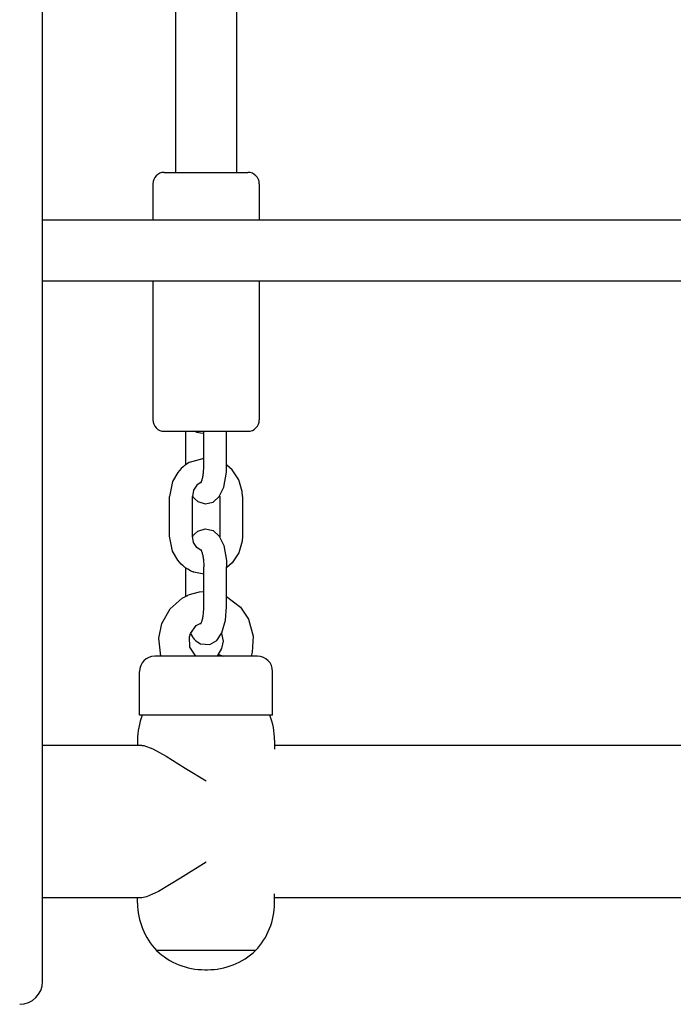
# Model space of a CAD drawing. Units: millimetres. Extents: x -5564 to 4930, y 1194 to 8086.
# Drawn here: x 2533 to 2705, y 4982 to 5241 of the extents above; entities that cross this region are included whole.
import ezdxf

# ---------------------------------------------------------------- set-up
doc = ezdxf.new("R2010")
doc.units = ezdxf.units.MM
doc.linetypes.add('K5LT_BASIC', pattern=[0])
doc.layers.add('Системный слой', color=7, linetype='Continuous')

# ---------------------------------------------------------------- blocks, each defined once
blk = doc.blocks.new('U0')
at = {"layer": 'Системный слой', "linetype": 'K5LT_BASIC'}
for p, q in [((2587.55, 5082.9), (2587.83, 5086.44)), ((2586.61, 5079.62), (2587.55, 5082.9)), ((2578.34, 5079.43), (2578.85, 5078.53)), ((2585.25, 5077.62), (2586.61, 5079.62)), ((2578.85, 5078.53), (2578.86, 5078.53)), ((2578.86, 5078.53), (2578.86, 5078.53)), ((2578.86, 5078.53), (2578.86, 5078.52)), ((2578.86, 5078.52), (2578.86, 5078.52)), ((2578.86, 5078.52), (2578.86, 5078.52)), ((2578.86, 5078.52), (2578.86, 5078.52)), ((2578.86, 5078.52), (2578.86, 5078.52)), ((2578.86, 5078.52), (2578.87, 5078.52)), ((2578.87, 5078.52), (2578.87, 5078.51)), ((2578.87, 5078.51), (2578.87, 5078.51)), ((2578.87, 5078.51), (2578.88, 5078.5)), ((2578.88, 5078.5), (2578.89, 5078.48)), ((2578.89, 5078.48), (2578.91, 5078.45)), ((2578.91, 5078.45), (2578.96, 5078.38)), ((2578.96, 5078.38), (2579.06, 5078.24)), ((2579.06, 5078.24), (2579.28, 5077.97)), ((2579.28, 5077.97), (2579.77, 5077.48)), ((2579.77, 5077.48), (2580.99, 5076.72)), ((2580.99, 5076.72), (2583.4, 5076.57)), ((2583.4, 5076.57), (2585.25, 5077.62))]:
    blk.add_line(p, q, dxfattribs=at)
blk = doc.blocks.new('U1')
at = {"layer": 'Системный слой', "linetype": 'K5LT_BASIC'}
for p, q in [((2578.9, 5104.92), (2578.93, 5104.97)), ((2578.93, 5104.97), (2579, 5105.06)), ((2579, 5105.06), (2579.15, 5105.26)), ((2579.15, 5105.26), (2579.47, 5105.62)), ((2579.47, 5105.62), (2580.23, 5106.26)), ((2580.23, 5106.26), (2582.18, 5106.93)), ((2582.18, 5106.93), (2584.33, 5106.45)), ((2584.33, 5106.45), (2585.91, 5104.99)), ((2585.91, 5104.99), (2587.07, 5102.53)), ((2578.85, 5104.85), (2578.86, 5104.86)), ((2578.86, 5104.86), (2578.86, 5104.87)), ((2578.86, 5104.87), (2578.86, 5104.87)), ((2578.86, 5104.87), (2578.86, 5104.87)), ((2578.86, 5104.87), (2578.87, 5104.87)), ((2578.86, 5104.86), (2578.86, 5104.86)), ((2578.86, 5104.86), (2578.86, 5104.86)), ((2578.86, 5104.86), (2578.86, 5104.86)), ((2578.86, 5104.86), (2578.86, 5104.86)), ((2578.87, 5104.88), (2578.88, 5104.89)), ((2578.87, 5104.87), (2578.87, 5104.88)), ((2578.87, 5104.87), (2578.87, 5104.87)), ((2578.88, 5104.89), (2578.9, 5104.92)), ((2587.07, 5102.53), (2587.77, 5098.59)), ((2587.77, 5098.59), (2587.83, 5096.94))]:
    blk.add_line(p, q, dxfattribs=at)
blk = doc.blocks.new('U104')
at = {"layer": 'Системный слой', "linetype": 'K5LT_BASIC'}
for p, q in [((2565.52, 5050.03), (2566.08, 5049.97)), ((2566.08, 5049.97), (2568.48, 5049.13)), ((2568.48, 5049.13), (2571.98, 5047.23)), ((2571.98, 5047.23), (2576.97, 5044.06)), ((2576.97, 5044.06), (2582.43, 5040.7))]:
    blk.add_line(p, q, dxfattribs=at)
blk = doc.blocks.new('U140')
at = {"layer": 'Системный слой', "linetype": 'K5LT_BASIC'}
for p, q in [((2565.52, 5050.03), (2539.44, 5050.03)), ((2802.22, 5050.03), (2600.43, 5050.03))]:
    blk.add_line(p, q, dxfattribs=at)
blk = doc.blocks.new('U141')
at = {"layer": 'Системный слой', "linetype": 'K5LT_BASIC'}
for p, q in [((2565.52, 5010.03), (2539.44, 5010.03)), ((2802.22, 5010.03), (2600.43, 5010.03))]:
    blk.add_line(p, q, dxfattribs=at)
blk = doc.blocks.new('U184')
at = {"layer": 'Системный слой', "linetype": 'K5LT_BASIC'}
for p, q in [((2580.06, 5132.25), (2579.21, 5132.53)), ((2580.94, 5132.07), (2580.06, 5132.25)), ((2581.83, 5131.96), (2580.94, 5132.07))]:
    blk.add_line(p, q, dxfattribs=at)
blk = doc.blocks.new('U360')
at = {"layer": 'Системный слой', "linetype": 'K5LT_BASIC'}
for p, q in [((2569.75, 5073.44), (2568.93, 5073.44)), ((2595.93, 5073.44), (2569.75, 5073.44))]:
    blk.add_line(p, q, dxfattribs=at)
blk = doc.blocks.new('U361')
at = {"layer": 'Системный слой', "linetype": 'K5LT_BASIC'}
for p, q in [((2565.99, 5057.94), (2564.93, 5057.94)), ((2599.93, 5057.94), (2565.99, 5057.94))]:
    blk.add_line(p, q, dxfattribs=at)
blk = doc.blocks.new('U440')
at = {"layer": 'Системный слой', "linetype": 'K5LT_BASIC'}
for p, q in [((2587.77, 5121.8), (2587.83, 5123.44)), ((2587.07, 5117.85), (2587.77, 5121.8)), ((2578.85, 5115.53), (2578.86, 5115.53)), ((2578.86, 5115.53), (2578.86, 5115.53)), ((2578.86, 5115.53), (2578.86, 5115.52)), ((2578.86, 5115.52), (2578.86, 5115.52)), ((2578.86, 5115.52), (2578.86, 5115.52)), ((2578.86, 5115.52), (2578.86, 5115.52)), ((2578.86, 5115.52), (2578.86, 5115.52)), ((2578.86, 5115.52), (2578.86, 5115.52)), ((2578.86, 5115.52), (2578.87, 5115.52)), ((2578.87, 5115.52), (2578.87, 5115.51)), ((2578.87, 5115.51), (2578.87, 5115.51)), ((2578.87, 5115.51), (2578.88, 5115.49)), ((2578.88, 5115.49), (2578.9, 5115.47)), ((2578.9, 5115.47), (2578.93, 5115.42)), ((2578.93, 5115.42), (2579, 5115.32)), ((2579, 5115.32), (2579.15, 5115.13)), ((2584.33, 5113.94), (2585.91, 5115.4)), ((2585.91, 5115.4), (2587.07, 5117.85)), ((2579.15, 5115.13), (2579.47, 5114.76)), ((2579.47, 5114.76), (2580.23, 5114.13)), ((2580.23, 5114.13), (2582.18, 5113.45)), ((2582.18, 5113.45), (2584.33, 5113.94))]:
    blk.add_line(p, q, dxfattribs=at)
blk = doc.blocks.new('U473')
at = {"layer": 'Системный слой', "linetype": 'K5LT_BASIC'}
for p, q in [((2579.16, 5103.33), (2578.85, 5104.94)), ((2579.99, 5102.02), (2579.16, 5103.33)), ((2581.18, 5101.2), (2579.99, 5102.02))]:
    blk.add_line(p, q, dxfattribs=at)
blk = doc.blocks.new('U474')
at = {"layer": 'Системный слой', "linetype": 'K5LT_BASIC'}
for p, q in [((2586.01, 5104.94), (2586.01, 5104.91)), ((2586.01, 5104.91), (2586.01, 5104.88)), ((2586.01, 5104.88), (2586.01, 5104.85))]:
    blk.add_line(p, q, dxfattribs=at)
blk = doc.blocks.new('U475')
at = {"layer": 'Системный слой', "linetype": 'K5LT_BASIC'}
for p, q in [((2573.6, 5101.07), (2572.85, 5104.94)), ((2591.94, 5103.71), (2591.07, 5100.61)), ((2592.01, 5104.94), (2591.94, 5103.71)), ((2574.98, 5098.66), (2573.6, 5101.07)), ((2591.07, 5100.61), (2589.29, 5097.97)), ((2575.9, 5097.63), (2574.98, 5098.66)), ((2576.41, 5097.17), (2575.9, 5097.63)), ((2589.29, 5097.97), (2587.88, 5096.72)), ((2576.68, 5096.95), (2576.41, 5097.17)), ((2576.81, 5096.84), (2576.68, 5096.95)), ((2576.88, 5096.79), (2576.81, 5096.84)), ((2576.93, 5096.76), (2576.88, 5096.79)), ((2576.96, 5096.73), (2576.93, 5096.76)), ((2577.04, 5096.68), (2576.96, 5096.73)), ((2577.63, 5096.29), (2577.04, 5096.68)), ((2578.36, 5095.89), (2577.63, 5096.29)), ((2578.73, 5095.72), (2578.36, 5095.89)), ((2578.92, 5095.64), (2578.73, 5095.72)), ((2579.02, 5095.6), (2578.92, 5095.64)), ((2579.07, 5095.58), (2579.02, 5095.6)), ((2579.09, 5095.57), (2579.07, 5095.58)), ((2579.12, 5095.56), (2579.09, 5095.57)), ((2579.13, 5095.56), (2579.12, 5095.56)), ((2579.13, 5095.55), (2579.13, 5095.56)), ((2579.14, 5095.55), (2579.13, 5095.55)), ((2579.15, 5095.55), (2579.14, 5095.55)), ((2579.16, 5095.54), (2579.15, 5095.55)), ((2579.17, 5095.54), (2579.16, 5095.54)), ((2579.21, 5095.53), (2579.17, 5095.54)), ((2581.83, 5094.96), (2579.21, 5095.53)), ((2587.88, 5096.72), (2587.83, 5096.68))]:
    blk.add_line(p, q, dxfattribs=at)
blk = doc.blocks.new('U476')
at = {"layer": 'Системный слой', "linetype": 'K5LT_BASIC'}
for p, q in [((2586.01, 5115.5), (2586.01, 5115.53)), ((2586.01, 5115.47), (2586.01, 5115.5)), ((2586.01, 5115.44), (2586.01, 5115.47))]:
    blk.add_line(p, q, dxfattribs=at)
blk = doc.blocks.new('U477')
at = {"layer": 'Системный слой', "linetype": 'K5LT_BASIC'}
for p, q in [((2579.99, 5118.37), (2579.16, 5117.05)), ((2581.18, 5119.19), (2579.99, 5118.37)), ((2579.16, 5117.05), (2578.85, 5115.44))]:
    blk.add_line(p, q, dxfattribs=at)
blk = doc.blocks.new('U478')
at = {"layer": 'Системный слой', "linetype": 'K5LT_BASIC'}
for p, q in [((2576.41, 5123.22), (2575.9, 5122.76)), ((2576.68, 5123.44), (2576.41, 5123.22)), ((2576.81, 5123.54), (2576.68, 5123.44)), ((2576.88, 5123.6), (2576.81, 5123.54)), ((2576.93, 5123.63), (2576.88, 5123.6)), ((2576.96, 5123.66), (2576.93, 5123.63)), ((2577.04, 5123.71), (2576.96, 5123.66)), ((2577.99, 5124.3), (2577.04, 5123.71)), ((2581.83, 5125.42), (2577.99, 5124.3)), ((2587.88, 5123.67), (2587.83, 5123.71)), ((2589.29, 5122.42), (2587.88, 5123.67)), ((2574.98, 5121.72), (2573.6, 5119.31)), ((2575.9, 5122.76), (2574.98, 5121.72)), ((2591.07, 5119.77), (2589.29, 5122.42)), ((2573.6, 5119.31), (2572.85, 5115.44)), ((2591.94, 5116.68), (2591.07, 5119.77)), ((2592.01, 5115.44), (2591.94, 5116.68))]:
    blk.add_line(p, q, dxfattribs=at)
blk = doc.blocks.new('U576')
at = {"layer": 'Системный слой', "linetype": 'K5LT_BASIC'}
for p, q in [((2582.43, 5019.35), (2575.7, 5015.16)), ((2575.7, 5015.16), (2569.91, 5011.64)), ((2566.8, 5010.26), (2565.52, 5010.03)), ((2569.91, 5011.64), (2566.8, 5010.26))]:
    blk.add_line(p, q, dxfattribs=at)
blk = doc.blocks.new('U765')
at = {"layer": 'Системный слой', "linetype": 'K5LT_BASIC'}
for p, q in [((2586.52, 5079.43), (2586.89, 5077.44)), ((2586.89, 5077.44), (2586.52, 5075.45)), ((2586.52, 5075.45), (2585.5, 5073.82))]:
    blk.add_line(p, q, dxfattribs=at)
blk = doc.blocks.new('U766')
at = {"layer": 'Системный слой', "linetype": 'K5LT_BASIC'}
for p, q in [((2585.44, 5073.44), (2585.5, 5073.82)), ((2585.5, 5073.82), (2585.75, 5073.91)), ((2585.75, 5073.91), (2586.94, 5073.44))]:
    blk.add_line(p, q, dxfattribs=at)
blk = doc.blocks.new('U767')
at = {"layer": 'Системный слой', "linetype": 'K5LT_BASIC'}
for p, q in [((2577.44, 5089.35), (2577.66, 5089.45)), ((2577.66, 5089.45), (2578.1, 5089.63)), ((2578.1, 5089.63), (2579, 5089.94)), ((2579, 5089.94), (2580.71, 5090.32)), ((2580.71, 5090.32), (2581.83, 5090.43)), ((2572.97, 5085.91), (2576.19, 5088.69)), ((2576.19, 5088.69), (2577.04, 5089.16)), ((2577.04, 5089.16), (2577.21, 5089.25)), ((2577.21, 5089.25), (2577.3, 5089.29)), ((2577.3, 5089.29), (2577.34, 5089.31)), ((2577.34, 5089.31), (2577.44, 5089.35)), ((2587.83, 5089.16), (2591.51, 5086.35)), ((2570.78, 5082.05), (2572.97, 5085.91)), ((2591.51, 5086.35), (2593.61, 5083.17)), ((2570, 5078.21), (2570.78, 5082.05)), ((2593.61, 5083.17), (2594.82, 5078.76)), ((2570.58, 5073.44), (2570, 5078.21)), ((2594.82, 5078.76), (2594.58, 5074.55)), ((2594.58, 5074.55), (2594.28, 5073.44))]:
    blk.add_line(p, q, dxfattribs=at)
blk = doc.blocks.new('U768')
at = {"layer": 'Системный слой', "linetype": 'K5LT_BASIC'}
for p, q in [((2579.8, 5081.48), (2581.19, 5082.24)), ((2581.19, 5082.24), (2581.19, 5082.25)), ((2581.19, 5082.25), (2581.2, 5082.25)), ((2581.19, 5082.24), (2581.19, 5082.24)), ((2581.19, 5082.24), (2581.19, 5082.24)), ((2581.2, 5082.25), (2581.2, 5082.25)), ((2581.2, 5082.25), (2581.2, 5082.25)), ((2581.2, 5082.25), (2581.2, 5082.25)), ((2581.2, 5082.25), (2581.2, 5082.25)), ((2581.2, 5082.25), (2581.21, 5082.25)), ((2581.21, 5082.25), (2581.21, 5082.25)), ((2578.08, 5078.53), (2578.33, 5079.4)), ((2578.33, 5079.4), (2578.34, 5079.43)), ((2578.34, 5079.43), (2579.8, 5081.48)), ((2578.2, 5075.86), (2578.08, 5078.53)), ((2579.76, 5073.44), (2578.2, 5075.86))]:
    blk.add_line(p, q, dxfattribs=at)
blk = doc.blocks.new('U784')
at = {"layer": 'Системный слой', "linetype": 'K5LT_BASIC'}
blk.add_line((2574.43, 5318.03), (2574.43, 5200.53), dxfattribs=at)
blk = doc.blocks.new('U785')
at = {"layer": 'Системный слой', "linetype": 'K5LT_BASIC'}
blk.add_line((2590.43, 5318.81), (2590.43, 5200.53), dxfattribs=at)
blk = doc.blocks.new('U863')
at = {"layer": 'Системный слой', "linetype": 'K5LT_BASIC'}
for p, q in [((2596.43, 5197.53), (2596.43, 5188.03)), ((2596.43, 5172.03), (2596.43, 5135.53))]:
    blk.add_line(p, q, dxfattribs=at)
blk = doc.blocks.new('U864')
at = {"layer": 'Системный слой', "linetype": 'K5LT_BASIC'}
for p, q in [((2568.43, 5197.53), (2568.43, 5188.03)), ((2568.43, 5172.03), (2568.43, 5135.53))]:
    blk.add_line(p, q, dxfattribs=at)

msp = doc.modelspace()

# ---------------------------------------------------------------- linework, layer by layer
at = {"layer": 'Системный слой', "linetype": 'K5LT_BASIC'}
for p, q in [((2539.44, 4988.03), (2539.44, 6272.03)), ((2571.43, 5200.53), (2593.43, 5200.53)), ((2539.44, 5188.03), (2724.73, 5188.03)), ((2539.44, 5172.03), (2724.73, 5172.03)), ((2571.43, 5132.53), (2593.43, 5132.53)), ((2577.04, 5132.53), (2577.04, 5123.71)), ((2581.83, 5123.44), (2581.83, 5132.53)), ((2587.83, 5123.44), (2587.83, 5132.53)), ((2572.85, 5104.94), (2572.85, 5115.44)), ((2578.85, 5104.94), (2578.85, 5115.44)), ((2586.01, 5115.44), (2586.01, 5104.94)), ((2592.01, 5115.44), (2592.01, 5104.94)), ((2577.04, 5096.68), (2577.04, 5089.16)), ((2581.83, 5086.44), (2581.83, 5096.94)), ((2587.83, 5086.44), (2587.83, 5096.94)), ((2564.93, 5057.94), (2564.93, 5069.44)), ((2599.93, 5057.94), (2599.93, 5069.44)), ((2564.43, 5051.44), (2564.43, 5050.03)), ((2600.43, 5051.44), (2600.43, 5049.05)), ((2564.43, 5008.61), (2564.43, 5010.03)), ((2600.43, 5008.61), (2600.43, 5011)), ((2595.43, 4996.16), (2569.43, 4996.16)), ((2569.43, 4996.14), (2569.43, 4996.16)), ((2595.43, 4996.14), (2569.43, 4996.14)), ((2595.43, 4996.14), (2595.43, 4996.16)), ((2582.09, 4991.11), (2582.77, 4991.11))]:
    msp.add_line(p, q, dxfattribs=at)
for centre, radius, start, end in [((2571.43, 5197.53), 3, 90, 180), ((2593.43, 5197.53), 3, 0, 90), ((2571.43, 5135.53), 3, 180, 270), ((2593.43, 5135.53), 3, 270, 0), ((2568.93, 5069.44), 4, 90, 180), ((2595.93, 5069.44), 4, 0, 90), ((2582.43, 5051.44), 18, 158.8316, 180), ((2582.43, 5051.44), 18, 0, 21.1684), ((2582.43, 5008.61), 18, 180, 223.7617), ((2582.43, 5008.61), 18, 316.2383, 0), ((2582.09, 5009.58), 18.47, 226.7099, 270), ((2582.77, 5009.58), 18.47, 270, 313.2901), ((2533.44, 4988.03), 6, 270, 0)]:
    msp.add_arc(centre, radius, start, end, dxfattribs=at)
for points, knots in [([(2581.03, 5118.89), (2581.05, 5118.91), (2581.06, 5118.94), (2581.09, 5119), (2581.1, 5119.02), (2581.13, 5119.08), (2581.16, 5119.14), (2581.19, 5119.21), (2581.2, 5119.23), (2581.21, 5119.25), (2581.21, 5119.25), (2581.24, 5119.35), (2581.28, 5119.44), (2581.35, 5119.67), (2581.39, 5119.81), (2581.47, 5120.1), (2581.51, 5120.26), (2581.58, 5120.59), (2581.61, 5120.77), (2581.67, 5121.14), (2581.7, 5121.35), (2581.75, 5121.78), (2581.77, 5122.01), (2581.8, 5122.47), (2581.81, 5122.71), (2581.82, 5123.12), (2581.83, 5123.28), (2581.83, 5123.44)], [0, 0, 0, 0, 0.554807, 0.554807, 0.778249, 0.778249, 1.235691, 1.235691, 1.376209, 1.376209, 1.383722, 1.383722, 2.01949, 2.01949, 2.701271, 2.701271, 3.412611, 3.412611, 4.096855, 4.096855, 4.860752, 4.860752, 5.648342, 5.648342, 6.453322, 6.453322, 7, 7, 7, 7]), ([(2581.03, 5101.5), (2581.05, 5101.47), (2581.06, 5101.45), (2581.09, 5101.39), (2581.1, 5101.37), (2581.13, 5101.31), (2581.16, 5101.25), (2581.19, 5101.18), (2581.2, 5101.16), (2581.24, 5101.05), (2581.28, 5100.95), (2581.35, 5100.71), (2581.39, 5100.58), (2581.47, 5100.29), (2581.51, 5100.13), (2581.58, 5099.79), (2581.61, 5099.62), (2581.67, 5099.24), (2581.7, 5099.04), (2581.75, 5098.6), (2581.77, 5098.38), (2581.8, 5097.91), (2581.81, 5097.67), (2581.82, 5097.27), (2581.83, 5097.11), (2581.83, 5096.94)], [0, 0, 0, 0, 0.554807, 0.554807, 0.778249, 0.778249, 1.235691, 1.235691, 1.376209, 1.376209, 2.01949, 2.01949, 2.701271, 2.701271, 3.412611, 3.412611, 4.096855, 4.096855, 4.860752, 4.860752, 5.648342, 5.648342, 6.453322, 6.453322, 7, 7, 7, 7]), ([(2581.03, 5081.89), (2581.05, 5081.91), (2581.06, 5081.94), (2581.09, 5082), (2581.1, 5082.02), (2581.13, 5082.08), (2581.16, 5082.14), (2581.19, 5082.21), (2581.2, 5082.23), (2581.21, 5082.25), (2581.21, 5082.25), (2581.24, 5082.35), (2581.28, 5082.44), (2581.35, 5082.67), (2581.39, 5082.81), (2581.47, 5083.1), (2581.51, 5083.26), (2581.58, 5083.59), (2581.61, 5083.77), (2581.67, 5084.14), (2581.7, 5084.35), (2581.75, 5084.78), (2581.77, 5085.01), (2581.8, 5085.47), (2581.81, 5085.71), (2581.82, 5086.12), (2581.83, 5086.28), (2581.83, 5086.44)], [0, 0, 0, 0, 0.554807, 0.554807, 0.778249, 0.778249, 1.235691, 1.235691, 1.376209, 1.376209, 1.383722, 1.383722, 2.01949, 2.01949, 2.701271, 2.701271, 3.412611, 3.412611, 4.096855, 4.096855, 4.860752, 4.860752, 5.648342, 5.648342, 6.453322, 6.453322, 7, 7, 7, 7])]:
    msp.add_open_spline(points, degree=3, knots=knots, dxfattribs=at)

# ---------------------------------------------------------------- block references
at = {"layer": 'Системный слой'}
for name in ['U784', 'U785', 'U864', 'U863', 'U184', 'U478', 'U440', 'U477', 'U476', 'U1', 'U475', 'U473', 'U474', 'U767', 'U0', 'U768', 'U765', 'U360', 'U766', 'U361', 'U140', 'U104', 'U576', 'U141']:
    msp.add_blockref(name, (0, 0), dxfattribs=at)

doc.saveas('drawing.dxf')
